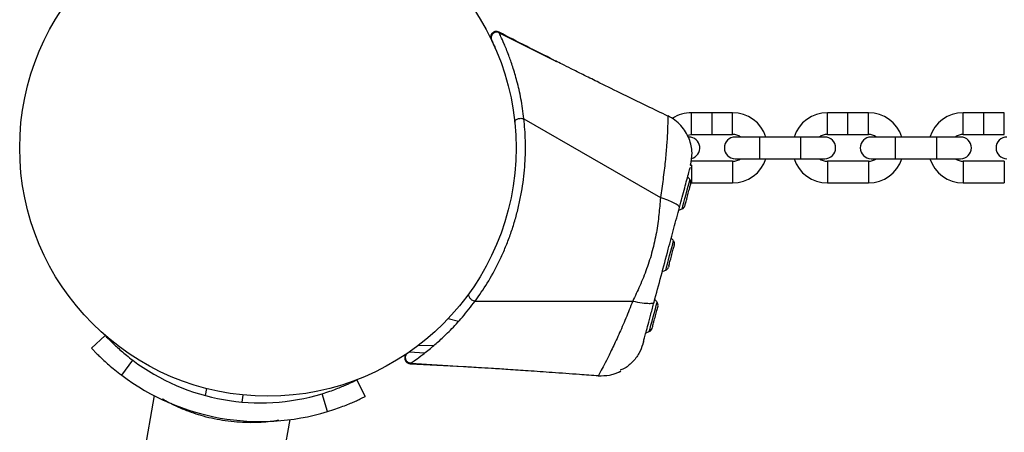
# Model space of a CAD drawing. Units: millimetres. Extents: x 397 to 9938, y 310 to 12691.
# Drawn here: x 2873 to 3136, y 3848 to 3958 of the extents above; entities that cross this region are included whole.
import ezdxf

# ---------------------------------------------------------------- set-up
doc = ezdxf.new("R2010")
doc.units = ezdxf.units.MM

msp = doc.modelspace()

# ---------------------------------------------------------------- linework, layer by layer
at = {"color": 7, "linetype": 'Continuous', "lineweight": 25}
for p, q in [((3001.1, 3954.88), (3001.09, 3954.89)), ((2999.05, 3952.91), (2999.12, 3952.77)), ((3015.8, 3947.44), (3016.44, 3947.11)), ((3058.18, 3933.36), (3052.68, 3933.36)), ((3063.68, 3933.36), (3058.18, 3933.36)), ((3094.58, 3933.36), (3089.08, 3933.36)), ((3100.08, 3933.36), (3094.58, 3933.36)), ((3130.98, 3933.36), (3125.48, 3933.36)), ((3136.48, 3933.36), (3130.98, 3933.36)), ((3007.79, 3931.73), (3044.35, 3910.65)), ((3051.98, 3926.86), (3051.65, 3926.86)), ((3052.68, 3927.56), (3058.18, 3927.56)), ((3058.18, 3927.56), (3063.68, 3927.56)), ((3070.88, 3926.86), (3064.38, 3926.86)), ((3081.88, 3926.86), (3070.88, 3926.86)), ((3088.38, 3926.86), (3081.88, 3926.86)), ((3089.08, 3927.56), (3094.58, 3927.56)), ((3094.58, 3927.56), (3100.08, 3927.56)), ((3107.28, 3926.86), (3100.78, 3926.86)), ((3118.28, 3926.86), (3107.28, 3926.86)), ((3124.78, 3926.86), (3118.28, 3926.86)), ((3125.48, 3927.56), (3130.98, 3927.56)), ((3130.98, 3927.56), (3136.48, 3927.56)), ((3063.68, 3920.36), (3052.68, 3920.36)), ((3064.38, 3921.06), (3070.88, 3921.06)), ((3070.88, 3921.06), (3081.88, 3921.06)), ((3081.88, 3921.06), (3088.38, 3921.06)), ((3100.08, 3920.36), (3089.08, 3920.36)), ((3100.78, 3921.06), (3107.28, 3921.06)), ((3107.28, 3921.06), (3118.28, 3921.06)), ((3118.28, 3921.06), (3124.78, 3921.06)), ((3136.48, 3920.36), (3125.48, 3920.36)), ((3052.31, 3918.73), (3052.28, 3918.61)), ((3052.51, 3919.47), (3052.47, 3919.33)), ((3052.68, 3914.56), (3063.68, 3914.56)), ((3089.08, 3914.56), (3100.08, 3914.56)), ((3125.48, 3914.56), (3136.48, 3914.56)), ((2994.71, 3882.94), (3036.91, 3882.91)), ((3043.69, 3881.54), (3043.59, 3881.14)), ((2987.52, 3878.28), (2990.27, 3877.55)), ((3042.1, 3875.6), (3042.21, 3876)), ((2895.57, 3873.76), (2891.92, 3870.34)), ((2891.92, 3870.34), (2895.57, 3873.76)), ((3039.62, 3871.42), (3039.57, 3871.18)), ((2976.68, 3869.04), (2976.6, 3868.99)), ((2900.01, 3863.09), (2903.01, 3867.09)), ((2977.3, 3866.2), (2977.31, 3866.2)), ((2977.3, 3866.18), (2991.55, 3865.45)), ((2991.55, 3865.46), (2991.83, 3865.44)), ((3027.75, 3863.05), (3027.72, 3863)), ((3027.72, 3863), (3027.72, 3863.02)), ((2922.74, 3859.52), (2922.41, 3857.65)), ((2962.99, 3861.87), (2965.25, 3857.41)), ((2965.25, 3857.41), (2962.99, 3861.87)), ((2908.7, 3857.63), (2905.77, 3841.03)), ((2932.26, 3855.91), (2932.59, 3857.79)), ((2955.17, 3853.36), (2953.72, 3858.15)), ((2942.21, 3834.61), (2945.14, 3851.21))]:
    msp.add_line(p, q, dxfattribs=at)
at = {"color": 8, "linetype": 'Continuous', "lineweight": 25}
for p, q in [((3001.14, 3954.75), (3001.1, 3954.88)), ((3001.14, 3954.75), (3015.8, 3947.44)), ((3052.68, 3927.56), (3052.68, 3933.36)), ((3058.18, 3927.56), (3058.18, 3933.36)), ((3063.68, 3927.56), (3063.68, 3933.36)), ((3089.08, 3927.56), (3089.08, 3933.36)), ((3094.58, 3927.56), (3094.58, 3933.36)), ((3100.08, 3927.56), (3100.08, 3933.36)), ((3125.48, 3927.56), (3125.48, 3933.36)), ((3130.98, 3927.56), (3130.98, 3933.36)), ((3136.48, 3927.56), (3136.48, 3933.36)), ((3070.88, 3926.86), (3070.88, 3923.96)), ((3081.88, 3926.86), (3081.88, 3923.96)), ((3107.28, 3926.86), (3107.28, 3923.96)), ((3118.28, 3926.86), (3118.28, 3923.96)), ((3070.88, 3923.96), (3070.88, 3921.06)), ((3081.88, 3923.96), (3081.88, 3921.06)), ((3107.28, 3923.96), (3107.28, 3921.06)), ((3118.28, 3923.96), (3118.28, 3921.06)), ((3063.68, 3920.36), (3063.68, 3914.56)), ((3089.08, 3920.36), (3089.08, 3914.56)), ((3100.08, 3920.36), (3100.08, 3914.56)), ((3125.48, 3920.36), (3125.48, 3914.56)), ((3136.48, 3920.36), (3136.48, 3914.56)), ((3052.68, 3919.31), (3052.68, 3914.56)), ((2979.61, 3871.16), (2983.63, 3871.07)), ((2977.1, 3869.33), (2981.18, 3869.08)), ((2977.31, 3866.2), (2977.44, 3866.31)), ((2977.44, 3866.31), (2991.55, 3865.46))]:
    msp.add_line(p, q, dxfattribs=at)
at = {"color": 7, "linetype": 'Continuous', "lineweight": 25, "flags": 128}
for points in [[(3051.53, 3927.37), (3051.57, 3927.38), (3052.68, 3927.56)], [(3051.7, 3911.41), (3051.8, 3911.8), (3051.9, 3912.18), (3052, 3912.55), (3052.1, 3912.9), (3052.18, 3913.22), (3052.26, 3913.51), (3052.33, 3913.77), (3052.39, 3913.98)], [(3052.39, 3913.98), (3052.43, 3914.15), (3052.47, 3914.28), (3052.49, 3914.36), (3052.49, 3914.38)], [(3051.01, 3908.84), (3051.07, 3909.05), (3051.14, 3909.31), (3051.21, 3909.6), (3051.3, 3909.93), (3051.39, 3910.27), (3051.49, 3910.64), (3051.59, 3911.02), (3051.7, 3911.41)], [(3047.3, 3894.99), (3047.4, 3895.38), (3047.5, 3895.76), (3047.6, 3896.13), (3047.7, 3896.47), (3047.78, 3896.8), (3047.86, 3897.09), (3047.93, 3897.35), (3047.99, 3897.56)], [(3047.99, 3897.56), (3048.03, 3897.73), (3048.07, 3897.86), (3048.09, 3897.93), (3048.09, 3897.96)], [(3046.61, 3892.42), (3046.67, 3892.63), (3046.74, 3892.89), (3046.81, 3893.18), (3046.9, 3893.5), (3046.99, 3893.85), (3047.09, 3894.22), (3047.19, 3894.6), (3047.3, 3894.99)], [(3042.9, 3878.57), (3043, 3878.96), (3043.1, 3879.34), (3043.2, 3879.71), (3043.3, 3880.05), (3043.38, 3880.38), (3043.46, 3880.67), (3043.53, 3880.93), (3043.59, 3881.14)], [(3042.21, 3876), (3042.27, 3876.21), (3042.34, 3876.47), (3042.41, 3876.76), (3042.5, 3877.08), (3042.59, 3877.43), (3042.69, 3877.8), (3042.8, 3878.18), (3042.9, 3878.57)]]:
    msp.add_lwpolyline(points, dxfattribs=at)
at = {"color": 8, "linetype": 'Continuous', "lineweight": 25, "flags": 128}
for points in [[(3051.22, 3911.54), (3051.53, 3912.7), (3051.81, 3913.75), (3052.04, 3914.61), (3052.19, 3915.19), (3052.26, 3915.45), (3052.27, 3915.46)], [(3050.16, 3907.62), (3050.17, 3907.63), (3050.24, 3907.89), (3050.39, 3908.47), (3050.62, 3909.33), (3050.91, 3910.38), (3051.22, 3911.54)], [(3046.82, 3895.12), (3047.13, 3896.28), (3047.41, 3897.33), (3047.64, 3898.19), (3047.79, 3898.77), (3047.86, 3899.03), (3047.87, 3899.04)], [(3045.76, 3891.19), (3045.77, 3891.21), (3045.84, 3891.47), (3045.99, 3892.05), (3046.22, 3892.91), (3046.51, 3893.96), (3046.82, 3895.12)], [(3042.42, 3878.7), (3042.73, 3879.86), (3043.01, 3880.91), (3043.24, 3881.77), (3043.39, 3882.35), (3043.46, 3882.61), (3043.47, 3882.62)], [(3041.36, 3874.77), (3041.37, 3874.78), (3041.44, 3875.04), (3041.59, 3875.63), (3041.82, 3876.49), (3042.11, 3877.54), (3042.42, 3878.7)]]:
    msp.add_lwpolyline(points, dxfattribs=at)
at = {"color": 7, "linetype": 'Continuous', "lineweight": 25}
msp.add_circle((2939.18, 3923.96), 66.5, dxfattribs=at)
for centre, radius, start, end in [((3052.68, 3923.96), 9.4, 90, 122.9114), ((3063.68, 3923.96), 9.4, 17.9695, 90), ((3089.08, 3923.96), 9.4, 90, 162.0305), ((3100.08, 3923.96), 9.4, 17.9695, 90), ((3125.48, 3923.96), 9.4, 90, 162.0305), ((3051.98, 3923.96), 2.9, 283.4798, 90), ((3064.38, 3923.96), 2.9, 90, 270), ((3063.68, 3923.96), 3.6, 53.6639, 90), ((3089.08, 3923.96), 3.6, 90, 126.3361), ((3088.38, 3923.96), 2.9, 270, 90), ((3100.78, 3923.96), 2.9, 90, 270), ((3100.08, 3923.96), 3.6, 53.6639, 90), ((3125.48, 3923.96), 3.6, 90, 126.3361), ((3124.78, 3923.96), 2.9, 270, 90), ((3137.18, 3923.96), 2.9, 90, 270), ((3063.68, 3923.96), 3.6, 270, 306.3361), ((3063.68, 3923.96), 9.4, 270, 342.0305), ((3089.08, 3923.96), 9.4, 197.9695, 270), ((3089.08, 3923.96), 3.6, 233.6639, 270), ((3100.08, 3923.96), 3.6, 270, 306.3361), ((3100.08, 3923.96), 9.4, 270, 342.0305), ((3125.48, 3923.96), 9.4, 197.9695, 270), ((3125.48, 3923.96), 3.6, 233.6639, 270), ((3048.69, 3912.94), 4.38, 35.2626, 47.8307), ((3051.13, 3914.66), 1.39, 348.4161, 35.2626), ((3048.33, 3911.59), 4.38, 282.1693, 294.7374), ((3049.58, 3908.88), 1.39, 294.7374, 341.5839), ((2866.32, 3958.14), 191.16, 344.931, 345.0545), ((3044.29, 3896.52), 4.38, 35.2626, 47.2976), ((3046.73, 3898.24), 1.39, 348.4161, 35.2626), ((3043.93, 3895.17), 4.38, 282.4573, 294.7374), ((3045.18, 3892.46), 1.39, 294.7374, 341.5839), ((3167.34, 3859.83), 125.05, 164.8962, 165.085), ((3039.89, 3880.09), 4.38, 35.2626, 47.8307), ((3042.33, 3881.82), 1.39, 348.4161, 35.2626), ((3040.78, 3876.04), 1.39, 294.7374, 341.5839), ((3039.53, 3878.75), 4.38, 282.1693, 294.7374), ((2937.19, 3912.7), 57, 233.1452, 286.8546), ((2937.19, 3912.7), 62, 233.1452, 286.8546)]:
    msp.add_arc(centre, radius, start, end, dxfattribs=at)
for points, knots in [([(3001.05, 3954.96), (3000.92, 3955.02), (3000.65, 3955.13), (3000.21, 3955.14), (2999.78, 3955.04), (2999.4, 3954.81), (2999.11, 3954.48), (2998.91, 3954.09), (2998.85, 3953.69), (2998.89, 3953.23), (2998.99, 3953.04), (2999.06, 3952.91)], [0, 0, 0, 0, 0.100814, 0.201176, 0.301179, 0.402765, 0.505402, 0.603393, 0.698859, 0.800217, 1, 1, 1, 1]), ([(3001.14, 3954.75), (3001, 3954.81), (3000.7, 3954.92), (3000.23, 3954.91), (2999.78, 3954.77), (2999.4, 3954.49), (2999.12, 3954.12), (2998.97, 3953.68), (2998.96, 3953.2), (2999.06, 3952.91), (2999.12, 3952.77)], [0, 0, 0, 0, 0.125076, 0.250209, 0.374896, 0.499984, 0.625081, 0.749787, 0.8749, 1, 1, 1, 1]), ([(3015.8, 3947.45), (3013.35, 3948.68), (3008.36, 3951.19), (3003.55, 3953.67), (3001.11, 3954.93)], [0, 0, 0, 0, 0.491235, 1, 1, 1, 1]), ([(3007.78, 3931.72), (3007.53, 3933.57), (3007.03, 3937.27), (3005.93, 3941.89), (3004.78, 3945.74), (3003.57, 3949.15), (3002.44, 3951.9), (3001.53, 3953.91), (3001.27, 3954.47), (3001.14, 3954.75)], [0, 0, 0, 0, 0.126394, 0.25311, 0.3786, 0.503622, 0.670076, 0.835213, 1, 1, 1, 1]), ([(2999.12, 3952.77), (2999.24, 3952.52), (2999.42, 3952.15), (2999.9, 3951.06), (3000.07, 3950.67)], [0, 0, 0, 0, 0.641788, 1, 1, 1, 1]), ([(3046.35, 3932.46), (3044.5, 3933.35), (3040.21, 3935.42), (3033.87, 3938.51), (3028.12, 3941.32), (3023.77, 3943.47), (3020.63, 3945.03), (3018.13, 3946.28), (3016.79, 3946.95), (3016.2, 3947.24)], [0, 0, 0, 0, 0.180919, 0.419033, 0.618962, 0.744371, 0.849245, 0.934171, 1, 1, 1, 1]), ([(2994.71, 3882.94), (2995.8, 3884.5), (2998, 3887.64), (3000.52, 3892.24), (3002.39, 3896.24), (3003.68, 3899.41), (3004.83, 3902.71), (3005.83, 3906.1), (3006.66, 3909.53), (3007.31, 3912.97), (3007.78, 3916.36), (3008.16, 3920.76), (3008.28, 3926.01), (3007.95, 3929.82), (3007.78, 3931.72)], [0, 0, 0, 0, 0.12366, 0.248292, 0.310773, 0.373782, 0.436963, 0.499923, 0.562953, 0.626214, 0.689305, 0.751831, 0.876383, 1, 1, 1, 1]), ([(3005.32, 3930.83), (3005.33, 3930.92), (3005.34, 3931.09), (3005.5, 3931.34), (3005.77, 3931.56), (3006.14, 3931.73), (3006.55, 3931.85), (3006.99, 3931.88), (3007.42, 3931.85), (3007.66, 3931.76), (3007.78, 3931.72)], [0, 0, 0, 0, 0.125063, 0.250136, 0.374927, 0.499991, 0.625081, 0.749847, 0.874953, 1, 1, 1, 1]), ([(3052.42, 3919.29), (3052.63, 3920.41), (3052.95, 3922.15), (3052.64, 3924.51), (3052.08, 3926.4), (3051.15, 3928.26), (3049.86, 3929.97), (3048.25, 3931.46), (3046.97, 3932.17), (3046.32, 3932.52)], [0, 0, 0, 0, 0.222713, 0.345726, 0.469891, 0.596973, 0.728056, 0.862891, 1, 1, 1, 1]), ([(3046.32, 3932.48), (3046.32, 3932.5), (3046.33, 3932.55), (3046.33, 3932.46), (3046.33, 3932.41)], [0, 0, 0, 0, 0.409483, 1, 1, 1, 1]), ([(3049.44, 3908.02), (3049.69, 3908.94), (3050.18, 3910.78), (3050.86, 3913.31), (3051.47, 3915.59), (3051.99, 3917.5), (3052.18, 3918.24), (3052.28, 3918.61)], [0, 0, 0, 0, 0.186847, 0.373209, 0.560412, 0.780039, 1, 1, 1, 1]), ([(3052.47, 3919.31), (3052.47, 3919.34), (3052.5, 3919.42), (3052.44, 3919.21), (3052.4, 3919.07)], [0, 0, 0, 0, 0.332657, 1, 1, 1, 1]), ([(3044.35, 3910.65), (3044.22, 3909.14), (3043.97, 3906), (3043.31, 3901.22), (3042.23, 3896.35), (3040.73, 3891.59), (3038.91, 3887.12), (3037.56, 3884.27), (3036.91, 3882.91)], [0, 0, 0, 0, 0.156611, 0.326494, 0.499906, 0.673449, 0.843369, 1, 1, 1, 1]), ([(3049.44, 3908.02), (3049.39, 3908.17), (3049.28, 3908.49), (3048.05, 3909.18), (3046.38, 3909.91), (3045.02, 3910.4), (3044.35, 3910.65)], [0, 0, 0, 0, 0.279831, 0.559671, 0.779836, 1, 1, 1, 1]), ([(3042.64, 3882.64), (3043.27, 3884.99), (3044.54, 3889.71), (3046.32, 3896.35), (3047.95, 3902.46), (3048.95, 3906.16), (3049.44, 3908.02)], [0, 0, 0, 0, 0.279958, 0.560068, 0.780029, 1, 1, 1, 1]), ([(2993.03, 3884.94), (2992.99, 3884.86), (2992.91, 3884.71), (2992.93, 3884.41), (2993.05, 3884.08), (2993.28, 3883.75), (2993.58, 3883.44), (2993.95, 3883.19), (2994.34, 3883.01), (2994.58, 3882.96), (2994.71, 3882.94)], [0, 0, 0, 0, 0.1250526, 0.2501434, 0.3749154, 0.4999967, 0.6250471, 0.7498243, 0.8749367, 1, 1, 1, 1]), ([(2977.44, 3866.31), (2977.69, 3866.49), (2978.19, 3866.85), (2980.01, 3868.14), (2982.37, 3869.97), (2985.14, 3872.32), (2988.04, 3875.08), (2991.29, 3878.52), (2993.57, 3881.46), (2994.71, 3882.94)], [0, 0, 0, 0, 0.165036, 0.330564, 0.496535, 0.621808, 0.747446, 0.873534, 1, 1, 1, 1]), ([(3036.91, 3882.91), (3037.81, 3882.75), (3039.6, 3882.44), (3041.34, 3882.3), (3042.39, 3882.37), (3042.56, 3882.55), (3042.64, 3882.64)], [0, 0, 0, 0, 0.279843, 0.559677, 0.779833, 1, 1, 1, 1]), ([(3039.81, 3872.07), (3039.9, 3872.38), (3040.06, 3873.01), (3040.48, 3874.58), (3041.05, 3876.69), (3041.78, 3879.41), (3042.35, 3881.56), (3042.64, 3882.64)], [0, 0, 0, 0, 0.187424, 0.374137, 0.561539, 0.780716, 1, 1, 1, 1]), ([(2895.57, 3873.76), (2895.63, 3873.69), (2895.74, 3873.57), (2896.16, 3873.13), (2896.76, 3872.52), (2897.57, 3871.72), (2898.6, 3870.75), (2899.85, 3869.63), (2901.32, 3868.38), (2902.43, 3867.53), (2903.01, 3867.09)], [0, 0, 0, 0, 0.13868, 0.26525, 0.383209, 0.496836, 0.610917, 0.730165, 0.858751, 1, 1, 1, 1]), ([(2891.92, 3870.34), (2891.98, 3870.27), (2892.11, 3870.14), (2892.56, 3869.66), (2893.22, 3868.99), (2894.1, 3868.11), (2895.22, 3867.06), (2896.58, 3865.84), (2898.18, 3864.49), (2899.38, 3863.57), (2900.01, 3863.09)], [0, 0, 0, 0, 0.133045, 0.255217, 0.370366, 0.483063, 0.598173, 0.72027, 0.853208, 1, 1, 1, 1]), ([(2891.92, 3870.34), (2891.92, 3870.34), (2891.92, 3870.34), (2891.92, 3870.34), (2891.92, 3870.34)], [0, 0, 0, 0, 0.557551, 1, 1, 1, 1]), ([(3039.61, 3871.42), (3039.31, 3870.57), (3038.69, 3868.79), (3036.87, 3866.56), (3035.11, 3865), (3033.86, 3864.55), (3033.54, 3864.43)], [0, 0, 0, 0, 0.282888, 0.588454, 0.894014, 1, 1, 1, 1]), ([(3039.81, 3872.07), (3039.7, 3871.67), (3039.57, 3871.18), (3039.61, 3871.33), (3039.62, 3871.35)], [0, 0, 0, 0, 0.8210067, 1, 1, 1, 1]), ([(2976.6, 3868.99), (2976.55, 3868.96), (2976.46, 3868.9), (2976.23, 3868.7), (2976.02, 3868.42), (2975.87, 3868.07), (2975.82, 3867.69), (2975.87, 3867.3), (2976.01, 3866.94), (2976.24, 3866.63), (2976.54, 3866.39), (2976.89, 3866.22), (2977.15, 3866.19), (2977.27, 3866.18)], [0, 0, 0, 0, 0.088987, 0.182231, 0.268959, 0.357578, 0.450563, 0.543889, 0.635329, 0.72582, 0.816788, 0.90832, 1, 1, 1, 1]), ([(2977.44, 3866.31), (2977.29, 3866.33), (2976.98, 3866.38), (2976.57, 3866.63), (2976.26, 3866.97), (2976.07, 3867.4), (2976.01, 3867.87), (2976.1, 3868.33), (2976.32, 3868.75), (2976.56, 3868.95), (2976.68, 3869.04)], [0, 0, 0, 0, 0.125081, 0.25021, 0.374918, 0.50001, 0.625088, 0.749799, 0.874919, 1, 1, 1, 1]), ([(2991.59, 3865.45), (2992.08, 3865.42), (2993.31, 3865.35), (2995.88, 3865.19), (2999.35, 3864.98), (3003.81, 3864.69), (3009.23, 3864.32), (3015.63, 3863.88), (3021.91, 3863.43), (3026.05, 3863.13), (3027.74, 3863)], [0, 0, 0, 0, 0.048094, 0.119811, 0.216449, 0.33861, 0.486684, 0.66097, 0.861707, 1, 1, 1, 1]), ([(3027.69, 3862.96), (3028.7, 3862.96), (3030.13, 3862.96), (3031.88, 3863.42), (3032.76, 3863.73), (3033.27, 3863.95), (3033.53, 3864.07), (3033.67, 3864.14), (3033.75, 3864.19), (3033.71, 3864.21), (3033.69, 3864.22)], [0, 0, 0, 0, 0.389174, 0.551325, 0.681009, 0.736149, 0.78964, 0.847675, 0.91384, 1, 1, 1, 1]), ([(2953.72, 3858.15), (2954.4, 3858.36), (2955.7, 3858.77), (2957.49, 3859.43), (2959.03, 3860.04), (2960.33, 3860.6), (2961.37, 3861.07), (2962.16, 3861.45), (2962.72, 3861.73), (2962.9, 3861.82), (2962.99, 3861.87)], [0, 0, 0, 0, 0.138194, 0.264419, 0.382167, 0.495748, 0.609942, 0.729436, 0.858353, 1, 1, 1, 1]), ([(2962.99, 3861.87), (2962.99, 3861.87), (2962.99, 3861.87), (2962.99, 3861.87), (2962.99, 3861.87)], [0, 0, 0, 0, 0.561339, 1, 1, 1, 1]), ([(2955.17, 3853.36), (2955.91, 3853.59), (2957.32, 3854.04), (2959.26, 3854.75), (2960.94, 3855.42), (2962.34, 3856.02), (2963.48, 3856.54), (2964.34, 3856.96), (2964.96, 3857.26), (2965.15, 3857.36), (2965.25, 3857.41)], [0, 0, 0, 0, 0.143692, 0.274269, 0.394869, 0.509496, 0.622783, 0.73949, 0.864019, 1, 1, 1, 1]), ([(2965.25, 3857.41), (2965.25, 3857.41), (2965.25, 3857.41), (2965.25, 3857.41), (2965.25, 3857.41)], [0, 0, 0, 0, 0.561339, 1, 1, 1, 1])]:
    msp.add_open_spline(points, degree=3, knots=knots, dxfattribs=at)
at = {"color": 8, "linetype": 'Continuous', "lineweight": 25}
for points, knots in [([(3046.33, 3932.41), (3046.33, 3932.3), (3046.34, 3932.05), (3046.31, 3930.55), (3046.22, 3928.09), (3046.02, 3924.64), (3045.64, 3920.39), (3045.08, 3915.63), (3044.59, 3912.29), (3044.35, 3910.65)], [0, 0, 0, 0, 0.113713, 0.255496, 0.401578, 0.550948, 0.703206, 0.854366, 1, 1, 1, 1]), ([(3036.91, 3882.91), (3036.3, 3881.37), (3035.06, 3878.24), (3033.16, 3873.87), (3031.36, 3870.03), (3029.82, 3866.95), (3028.68, 3864.76), (3027.95, 3863.4), (3027.81, 3863.16), (3027.75, 3863.05)], [0, 0, 0, 0, 0.145197, 0.295488, 0.446376, 0.594439, 0.738738, 0.879925, 1, 1, 1, 1]), ([(2942.07, 3851), (2941.81, 3850.96), (2941.02, 3850.82), (2939.23, 3850.61), (2936.76, 3850.42), (2933.93, 3850.37), (2930.89, 3850.51), (2927.82, 3850.84), (2924.81, 3851.38), (2921.96, 3852.07), (2919.3, 3852.9), (2916.82, 3853.81), (2914.57, 3854.8), (2912.61, 3855.77), (2911.38, 3856.44), (2910.94, 3856.7), (2910.9, 3856.73)], [0, 0, 0, 0, 0.037561, 0.115333, 0.198643, 0.281932, 0.364428, 0.446901, 0.52389, 0.600885, 0.676069, 0.751271, 0.830208, 0.909153, 0.992749, 1, 1, 1, 1])]:
    msp.add_open_spline(points, degree=3, knots=knots, dxfattribs=at)

doc.saveas('drawing.dxf')
